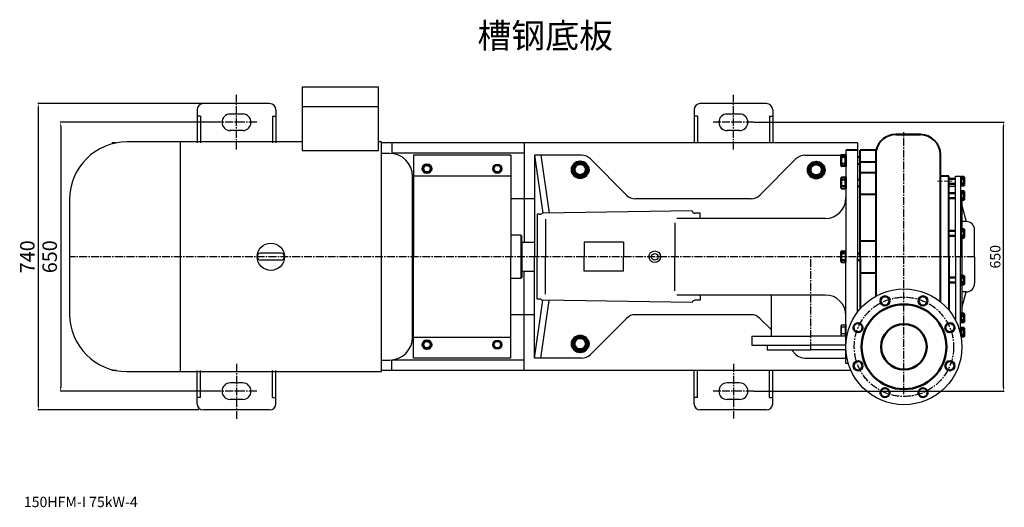
# Model space of a CAD drawing. Units: millimetres. Extents: x -2444 to 1271, y 1668 to 4177.
# Drawn here: x -1107 to 1271, y 1668 to 2846 of the extents above; entities that cross this region are included whole.
import ezdxf

# ---------------------------------------------------------------- set-up
doc = ezdxf.new("R2010")
doc.units = ezdxf.units.MM
doc.linetypes.add('CENTER', pattern=[50.8, 31.75, -6.35, 6.35, -6.35])
doc.linetypes.add('CENTER2', pattern=[28.575, 19.05, -3.175, 3.175, -3.175])
for name, color, linetype in [('1', 7, 'Continuous'), ('3.中心线', 1, 'CENTER2'), ('4.尺寸线', 3, 'Continuous')]:
    doc.layers.add(name, color=color, linetype=linetype)
for name, color, linetype, lineweight in [('1.粗实线', 7, 'Continuous', 50), ('中心线', 5, 'CENTER', 13), ('尺寸线', 3, 'Continuous', 20), ('粗实线', 7, 'Continuous', 40)]:
    doc.layers.add(name, color=color, linetype=linetype, lineweight=lineweight)
doc.styles.get("Standard").update_dxf_attribs({"font": 'txt', "bigfont": 'gbcbig.shx'})
doc.dimstyles.new('ISO-25', dxfattribs={"dimtxt": 35, "dimasz": 10, "dimexe": 1.25, "dimexo": 0.625, "dimgap": 4.5, "dimtad": 1, "dimtxsty": 'Standard', "dimcen": 2.5, "dimadec": 0, "dimazin": 0, "dimtfac": 1, "dimtmove": 0, "dimatfit": 3, "dimfxl": 0, "dimarcsym": 0})
doc.dimstyles.get("Standard").update_dxf_attribs({"dimtxt": 3.5, "dimasz": 3.5, "dimexe": 1.5, "dimexo": 0, "dimgap": 1.5, "dimtad": 1, "dimdec": 1, "dimzin": 0, "dimdsep": 46, "dimtxsty": 'Standard', "dimcen": 0, "dimclrd": 256, "dimclre": 256, "dimclrt": 256, "dimadec": 0, "dimazin": 0, "dimtfac": 1, "dimtdec": 4, "dimtofl": 0, "dimtmove": 2, "dimatfit": 3, "dimfxl": 0, "dimtolj": 1, "dimtzin": 0, "dimarcsym": 0})

# ---------------------------------------------------------------- blocks, each defined once
blk = doc.blocks.new('*D24')
at = {"layer": 'Defpoints', "color": 0, "transparency": 16777216}
for p in [(-632.7, 2598.4), (-1008.3, 1948.4), (-632.7, 1948.4)]:
    blk.add_point(p, dxfattribs=at)
at = {"layer": '尺寸线', "color": 0, "lineweight": -2, "transparency": 16777216}
for p, q in [((-633.3, 2598.4), (-1009.6, 2598.4)), ((-1008.3, 2588.4), (-1008.3, 1958.4)), ((-633.3, 1948.4), (-1009.6, 1948.4))]:
    blk.add_line(p, q, dxfattribs=at)
at = {"layer": '尺寸线', "color": 0, "transparency": 16777216}
for points in [[(-1010, 2588.4), (-1006.7, 2588.4), (-1008.3, 2598.4)], [(-1010, 1958.4), (-1006.7, 1958.4), (-1008.3, 1948.4)]]:
    blk.add_solid(points, dxfattribs=at)
at = {"layer": '尺寸线', "color": 0, "transparency": 16777216, "insert": (-1030.3, 2273.4), "char_height": 35, "attachment_point": 5, "rotation": 90}
blk.add_mtext('650', dxfattribs=at)
blk = doc.blocks.new('*D25')
at = {"layer": 'Defpoints', "color": 0, "transparency": 16777216}
for p in [(-654, 2643.4), (-1062.3, 1903.4), (-674, 1903.4)]:
    blk.add_point(p, dxfattribs=at)
at = {"layer": '尺寸线', "color": 0, "lineweight": -2, "transparency": 16777216}
for p, q in [((-654.6, 2643.4), (-1063.6, 2643.4)), ((-1062.3, 2633.4), (-1062.3, 1913.4)), ((-674.7, 1903.4), (-1063.6, 1903.4))]:
    blk.add_line(p, q, dxfattribs=at)
at = {"layer": '尺寸线', "color": 0, "transparency": 16777216}
for points in [[(-1064, 2633.4), (-1060.6, 2633.4), (-1062.3, 2643.4)], [(-1064, 1913.4), (-1060.6, 1913.4), (-1062.3, 1903.4)]]:
    blk.add_solid(points, dxfattribs=at)
at = {"layer": '尺寸线', "color": 0, "transparency": 16777216, "insert": (-1084.3, 2273.4), "char_height": 35, "attachment_point": 5, "rotation": 90}
blk.add_mtext('740', dxfattribs=at)
blk = doc.blocks.new('*D26')
at = {"layer": '4.尺寸线', "color": 0, "lineweight": -2, "transparency": 16777216}
for p, q in [((665.9, 2598.4), (1270.2, 2598.4)), ((1269, 1958.4), (1269, 2588.4)), ((665.9, 1948.4), (1270.2, 1948.4))]:
    blk.add_line(p, q, dxfattribs=at)
at = {"layer": '4.尺寸线', "color": 0, "transparency": 16777216}
for points in [[(1267.3, 2588.4), (1270.7, 2588.4), (1269, 2598.4)], [(1267.3, 1958.4), (1270.7, 1958.4), (1269, 1948.4)]]:
    blk.add_solid(points, dxfattribs=at)
at = {"layer": 'Defpoints', "color": 0, "transparency": 16777216}
for p in [(665.3, 2598.4), (1269, 2598.4), (665.3, 1948.4)]:
    blk.add_point(p, dxfattribs=at)
at = {"layer": '4.尺寸线', "color": 0, "transparency": 16777216, "insert": (1252, 2273.4), "char_height": 25, "attachment_point": 5, "rotation": 90}
blk.add_mtext('650', dxfattribs=at)

msp = doc.modelspace()

# ---------------------------------------------------------------- linework, layer by layer
for p, q in [((886.326, 2287.283), (886.326, 2259.583)), ((888.326, 2287.283), (888.326, 2259.583))]:
    msp.add_line(p, q)
at = {"layer": '1'}
for p, q in [((-424.824, 2683.433), (-424.824, 2529.753)), ((-240.524, 2683.433), (-424.824, 2683.433)), ((-240.524, 2529.753), (-240.524, 2683.433)), ((-503.675, 2643.433), (-663.672, 2643.433)), ((696.325, 2643.433), (536.328, 2643.433)), ((-678.672, 2628.433), (-678.672, 2548.433)), ((-568.674, 2618.208), (-598.674, 2618.208)), ((-488.675, 2628.433), (-488.675, 2548.433)), ((-240.524, 2635.733), (-424.824, 2635.733)), ((521.328, 2628.433), (521.328, 2548.433)), ((631.326, 2618.208), (601.326, 2618.208)), ((711.325, 2628.433), (711.325, 2548.433)), ((-670.672, 2613.208), (-678.672, 2613.208)), ((-670.672, 2613.208), (-670.672, 2548.433)), ((-496.675, 2613.208), (-488.675, 2613.208)), ((-496.675, 2613.208), (-496.675, 2548.433)), ((529.328, 2613.208), (521.328, 2613.208)), ((529.328, 2613.208), (529.328, 2548.433)), ((703.325, 2613.208), (711.325, 2613.208)), ((703.325, 2613.208), (703.325, 2548.433)), ((-568.674, 2578.208), (-598.674, 2578.208)), ((631.326, 2578.208), (601.326, 2578.208)), ((-874.144, 2548.433), (-883.674, 2548.433)), ((-883.674, 2548.433), (-883.674, 2546.248)), ((-424.824, 2550.933), (-847.924, 2550.933)), ((-718.874, 1995.933), (-718.874, 2550.933)), ((-233.174, 2550.933), (-240.524, 2550.933)), ((-233.174, 1995.933), (-233.174, 2550.933)), ((916.326, 2548.433), (-233.174, 2548.433)), ((-208.674, 2548.433), (-208.674, 2522.915)), ((111.326, 2548.433), (111.326, 2308.433)), ((916.326, 2548.433), (916.326, 2273.433)), ((-424.824, 2529.753), (-240.524, 2529.753)), ((-214.124, 2523.183), (-233.174, 2523.183)), ((111.326, 2523.433), (-208.674, 2523.433)), ((888.326, 2530.933), (888.326, 2273.433)), ((888.326, 2530.933), (888.326, 2273.433)), ((916.326, 2530.933), (916.326, 2273.433)), ((916.326, 2530.933), (916.326, 2273.433)), ((78.826, 2518.433), (-156.174, 2518.433)), ((-156.174, 2518.433), (-156.174, 2273.433)), ((78.826, 2518.433), (78.826, 2273.433)), ((136.326, 2518.433), (136.326, 2273.433)), ((249.9, 2518.433), (136.326, 2518.433)), ((136.326, 2518.433), (156.245, 2378.513)), ((151.478, 2518.433), (171.362, 2378.758)), ((358.54, 2422.22), (271.113, 2509.646)), ((680.113, 2422.22), (767.54, 2509.646)), ((788.753, 2518.433), (876.75, 2518.433)), ((-158.624, 2079.183), (-158.624, 2467.683)), ((78.826, 2468.433), (-156.174, 2468.433)), ((1152.826, 2273.433), (1152.826, 2468.433)), ((1152.826, 2468.433), (1164.826, 2468.433)), ((1164.826, 2468.433), (1164.826, 2273.433)), ((1152.826, 2443.433), (1137.826, 2443.433)), ((1137.826, 2427.079), (1137.826, 2443.433)), ((1152.826, 2273.433), (1152.826, 2443.433)), ((-986.674, 2412.183), (-986.674, 2134.683)), ((136.326, 2413.433), (78.826, 2413.433)), ((658.9, 2413.433), (379.753, 2413.433)), ((1137.826, 2335.829), (1137.826, 2415.079)), ((1167.826, 2410.686), (1167.826, 2340.221)), ((516.6, 2384.358), (156.245, 2378.513)), ((536.326, 2378.433), (524.326, 2378.433)), ((536.326, 2365.933), (536.326, 2378.433)), ((1167.826, 2397.433), (1178.826, 2358.433)), ((-156.174, 2367.183), (-158.624, 2367.183)), ((142.326, 2375.933), (142.326, 2273.433)), ((149.622, 2375.933), (142.326, 2375.933)), ((162.539, 2364.181), (162.539, 2273.433)), ((475.151, 2355.684), (475.151, 2273.433)), ((838.326, 2365.933), (479.754, 2365.933)), ((1178.826, 2358.433), (1167.826, 2358.433)), ((1198.826, 2273.433), (1198.826, 2338.433)), ((-156.174, 2310.933), (-158.624, 2310.933)), ((103.326, 2325.933), (78.826, 2325.933)), ((103.326, 2325.933), (105.326, 2323.933)), ((103.326, 2325.933), (103.326, 2220.933)), ((105.326, 2273.433), (105.326, 2323.933)), ((105.326, 2308.433), (136.326, 2308.433)), ((105.326, 2308.433), (105.326, 2273.433)), ((256.326, 2308.433), (256.326, 2273.433)), ((351.326, 2308.433), (256.326, 2308.433)), ((351.326, 2308.433), (351.326, 2273.433)), ((1137.826, 2273.433), (1137.826, 2323.829)), ((1167.826, 2319.436), (1167.826, 2273.433)), ((-475.924, 2281.683), (-525.424, 2281.683)), ((-475.924, 2265.183), (-525.424, 2265.183)), ((-156.174, 2028.433), (-156.174, 2273.433)), ((78.826, 2028.433), (78.826, 2273.433)), ((105.326, 2238.433), (105.326, 2273.433)), ((105.326, 2273.433), (105.326, 2222.933)), ((136.326, 2028.433), (136.326, 2273.433)), ((142.326, 2170.933), (142.326, 2273.433)), ((162.539, 2182.685), (162.539, 2273.433)), ((256.326, 2238.433), (256.326, 2273.433)), ((351.326, 2238.433), (351.326, 2273.433)), ((475.151, 2191.182), (475.151, 2273.433)), ((888.326, 2015.933), (888.326, 2273.433)), ((888.326, 2015.933), (888.326, 2273.433)), ((916.326, 2139.933), (916.326, 2273.433)), ((916.326, 2139.933), (916.326, 2273.433)), ((1137.826, 2273.433), (1137.826, 2223.037)), ((1152.826, 2273.433), (1152.826, 2119.962)), ((1152.826, 2273.433), (1152.826, 2119.962)), ((1164.826, 2087.042), (1164.826, 2273.433)), ((1167.826, 2273.433), (1167.826, 2227.43)), ((1198.826, 2273.433), (1198.826, 2208.433)), ((-156.174, 2235.933), (-158.624, 2235.933)), ((105.326, 2238.433), (136.326, 2238.433)), ((111.326, 1998.433), (111.326, 2238.433)), ((351.326, 2238.433), (256.326, 2238.433)), ((103.326, 2220.933), (78.826, 2220.933)), ((103.326, 2220.933), (105.326, 2222.933)), ((1137.826, 2211.037), (1137.826, 2143.167)), ((1167.826, 2206.645), (1167.826, 2136.18)), ((1178.826, 2188.433), (1167.826, 2188.433)), ((1167.826, 2149.433), (1178.826, 2188.433)), ((-158.624, 2179.683), (-156.174, 2179.683)), ((136.326, 2028.433), (156.245, 2168.353)), ((149.622, 2170.933), (142.326, 2170.933)), ((151.478, 2028.433), (171.362, 2168.108)), ((516.6, 2162.508), (156.245, 2168.353)), ((838.326, 2180.933), (479.754, 2180.933)), ((536.326, 2168.433), (524.326, 2168.433)), ((536.326, 2180.933), (536.326, 2168.433)), ((707.326, 2180.933), (707.326, 2081.433)), ((-156.174, 2133.433), (-158.624, 2133.433)), ((136.326, 2133.433), (78.826, 2133.433)), ((358.54, 2124.646), (271.113, 2037.22)), ((658.9, 2133.433), (379.753, 2133.433)), ((680.113, 2124.646), (707.326, 2097.433)), ((876.326, 2084.403), (876.326, 2106.253)), ((878.326, 2109.178), (886.326, 2109.178)), ((886.326, 2103.328), (878.326, 2103.328)), ((886.326, 2109.178), (886.326, 2081.478)), ((888.326, 2109.178), (886.326, 2109.178)), ((888.326, 2109.178), (888.326, 2081.478)), ((78.826, 2078.433), (-156.174, 2078.433)), ((660.826, 2081.433), (803.326, 2081.433)), ((660.826, 2081.433), (660.826, 2059.433)), ((888.326, 2081.433), (803.326, 2081.433)), ((876.326, 2084.403), (876.326, 2087.328)), ((886.326, 2087.328), (878.326, 2087.328)), ((886.326, 2081.478), (878.326, 2081.478)), ((888.326, 2081.478), (886.326, 2081.478)), ((660.826, 2059.433), (803.326, 2059.433)), ((698.326, 2059.433), (698.326, 2048.433)), ((698.326, 2048.433), (803.326, 2048.433)), ((756.326, 2048.433), (767.54, 2037.22)), ((756.326, 2048.433), (767.54, 2037.22)), ((888.326, 2059.433), (803.326, 2059.433)), ((888.326, 2048.433), (803.326, 2048.433)), ((-233.174, 2023.683), (-214.124, 2023.683)), ((-208.674, 1998.433), (-208.674, 2023.951)), ((111.326, 2023.433), (-208.674, 2023.433)), ((78.826, 2028.433), (-156.174, 2028.433)), ((249.9, 2028.433), (136.326, 2028.433)), ((788.753, 2028.433), (888.326, 2028.433)), ((788.753, 2028.433), (888.326, 2028.433)), ((-883.674, 1998.433), (-883.674, 2000.618)), ((-874.144, 1998.433), (-883.674, 1998.433)), ((-678.672, 1918.433), (-678.672, 1998.433)), ((-670.672, 1933.658), (-670.672, 1998.433)), ((-496.675, 1933.658), (-496.675, 1998.433)), ((-488.675, 1918.433), (-488.675, 1998.433)), ((900.679, 1998.433), (-233.174, 1998.433)), ((521.328, 1918.433), (521.328, 1998.433)), ((529.328, 1933.658), (529.328, 1998.433)), ((703.325, 1933.658), (703.325, 1998.433)), ((711.325, 1918.433), (711.325, 1998.433)), ((894.162, 2015.933), (888.326, 2015.933)), ((894.162, 2015.933), (888.326, 2015.933)), ((-847.924, 1995.933), (-233.174, 1995.933)), ((-568.674, 1968.658), (-598.674, 1968.658)), ((631.326, 1968.658), (601.326, 1968.658)), ((-670.672, 1933.658), (-678.672, 1933.658)), ((-568.674, 1928.658), (-598.674, 1928.658)), ((-496.675, 1933.658), (-488.675, 1933.658)), ((529.328, 1933.658), (521.328, 1933.658)), ((631.326, 1928.658), (601.326, 1928.658)), ((703.325, 1933.658), (711.325, 1933.658)), ((-503.675, 1903.433), (-663.672, 1903.433)), ((696.325, 1903.433), (536.328, 1903.433))]:
    msp.add_line(p, q, dxfattribs=at)
for points in [[(35.356, 2485.933), (40.848, 2476.421), (51.831, 2476.421), (57.323, 2485.933), (51.831, 2495.445), (40.848, 2495.445)], [(35.356, 2060.933), (40.848, 2070.445), (51.831, 2070.445), (57.323, 2060.933), (51.831, 2051.421), (40.848, 2051.421)]]:
    msp.add_lwpolyline(points, close=True, dxfattribs=at)
for centre, radius in [((46.326, 2485.933), 10.97), ((-500.674, 2273.433), 33), ((426.326, 2273.433), 14), ((426.326, 2273.433), 8), ((1028.326, 2055.933), 140), ((46.326, 2060.933), 10.97)]:
    msp.add_circle(centre, radius, dxfattribs=at)
for centre, radius, start, end in [((-663.672, 2628.433), 15, 90, 180), ((-503.675, 2628.433), 15, 0, 90), ((536.328, 2628.433), 15, 90, 180), ((696.325, 2628.433), 15, 0, 90), ((-598.674, 2598.208), 20, 90, 180), ((-568.674, 2598.208), 20, 0, 90), ((601.326, 2598.208), 20, 90, 180), ((631.326, 2598.208), 20, 0, 90), ((-598.674, 2598.208), 20, 180, 270), ((-568.674, 2598.208), 20, 270, 0), ((601.326, 2598.208), 20, 180, 270), ((631.326, 2598.208), 20, 270, 0), ((-847.924, 2412.183), 138.75, 90, 180), ((-214.124, 2467.683), 55.5, 0, 90), ((249.9, 2488.433), 30, 45, 90), ((788.753, 2488.433), 30, 90, 135), ((379.753, 2443.433), 30, 225, 270), ((658.9, 2443.433), 30, 270, 315), ((838.326, 2415.933), 50, 270, 0), ((156.326, 2373.513), 5, 90.929278, 132.101732), ((524.326, 2386.433), 8, 195.033855, 270), ((149.622, 2380.933), 5, 270, 312.101732), ((1178.826, 2338.433), 20, 0, 90), ((-525.424, 2273.433), 8.25, 90, 270), ((-475.924, 2273.433), 8.25, 270, 90), ((-475.924, 2273.433), 8.25, 270, 90), ((-475.924, 2273.433), 8.25, 270, 90), ((1178.826, 2208.433), 20, 270, 0), ((149.622, 2165.933), 5, 47.898268, 90), ((156.326, 2173.353), 5, 227.898268, 269.070722), ((524.326, 2160.433), 8, 90, 164.966145), ((838.326, 2130.933), 50, 0, 90), ((-847.924, 2134.683), 138.75, 180, 270), ((379.753, 2103.433), 30, 90, 135), ((658.9, 2103.433), 30, 45, 90), ((879.465, 2106.253), 3.139, 111.274429, 248.725571), ((893.326, 2095.328), 17, 151.927513, 208.072487), ((-214.124, 2079.183), 55.5, 270, 0), ((879.465, 2084.403), 3.139, 111.274429, 248.725571), ((249.9, 2058.433), 30, 270, 315), ((788.753, 2058.433), 30, 225, 270), ((788.753, 2058.433), 30, 225, 270), ((-598.674, 1948.658), 20, 90, 180), ((-568.674, 1948.658), 20, 0, 90), ((601.326, 1948.658), 20, 90, 180), ((631.326, 1948.658), 20, 0, 90), ((-598.674, 1948.658), 20, 180, 270), ((-568.674, 1948.658), 20, 270, 0), ((601.326, 1948.658), 20, 180, 270), ((631.326, 1948.658), 20, 270, 0), ((-663.672, 1918.433), 15, 180, 270), ((-503.675, 1918.433), 15, 270, 0), ((536.328, 1918.433), 15, 180, 270), ((696.325, 1918.433), 15, 270, 0)]:
    msp.add_arc(centre, radius, start, end, dxfattribs=at)
at = {"layer": '1.粗实线'}
for p, q in [((1152.826, 2461.933), (1136.326, 2461.933)), ((1136.326, 2449.933), (1152.826, 2449.933)), ((1166.426, 2465.933), (1164.826, 2465.933)), ((1166.426, 2462.433), (1164.826, 2462.433)), ((1166.426, 2449.433), (1164.826, 2449.433)), ((1166.426, 2466.325), (1172.926, 2466.325)), ((1166.426, 2445.541), (1166.426, 2466.325)), ((1166.426, 2455.933), (1166.426, 2465.933)), ((1166.426, 2461.129), (1172.926, 2461.129)), ((1166.426, 2455.933), (1166.426, 2445.933)), ((1166.426, 2450.737), (1172.926, 2450.737)), ((1173.926, 2446.541), (1173.926, 2465.325)), ((1152.826, 2427.079), (1136.326, 2427.079)), ((1166.426, 2445.933), (1164.826, 2445.933)), ((1166.426, 2431.079), (1164.826, 2431.079)), ((1166.426, 2427.579), (1164.826, 2427.579)), ((1166.426, 2445.541), (1172.926, 2445.541)), ((1166.426, 2431.471), (1172.926, 2431.471)), ((1166.426, 2410.686), (1166.426, 2431.471)), ((1166.426, 2421.079), (1166.426, 2431.079)), ((1166.426, 2426.275), (1172.926, 2426.275)), ((1173.926, 2411.686), (1173.926, 2430.471)), ((1136.326, 2415.079), (1152.826, 2415.079)), ((1166.426, 2414.579), (1164.826, 2414.579)), ((1166.426, 2411.079), (1164.826, 2411.079)), ((1166.426, 2421.079), (1166.426, 2411.079)), ((1166.426, 2415.882), (1172.926, 2415.882)), ((1166.426, 2410.686), (1172.926, 2410.686)), ((1152.826, 2335.829), (1136.326, 2335.829)), ((1166.426, 2339.829), (1164.826, 2339.829)), ((1166.426, 2336.329), (1164.826, 2336.329)), ((1166.426, 2340.221), (1172.926, 2340.221)), ((1166.426, 2319.436), (1166.426, 2340.221)), ((1166.426, 2329.829), (1166.426, 2339.829)), ((1166.426, 2335.025), (1172.926, 2335.025)), ((1173.926, 2320.436), (1173.926, 2339.221)), ((1136.326, 2323.829), (1152.826, 2323.829)), ((1166.426, 2323.329), (1164.826, 2323.329)), ((1166.426, 2319.829), (1164.826, 2319.829)), ((1166.426, 2329.829), (1166.426, 2319.829)), ((1166.426, 2324.632), (1172.926, 2324.632)), ((1166.426, 2319.436), (1172.926, 2319.436)), ((922.326, 2281.433), (916.326, 2281.433)), ((922.326, 2281.433), (916.326, 2281.433)), ((916.326, 2265.433), (922.326, 2265.433)), ((916.326, 2265.433), (922.326, 2265.433)), ((1136.326, 2223.037), (1152.826, 2223.037)), ((1166.426, 2227.037), (1164.826, 2227.037)), ((1166.426, 2223.537), (1164.826, 2223.537)), ((1166.426, 2227.43), (1166.426, 2206.645)), ((1166.426, 2227.43), (1172.926, 2227.43)), ((1166.426, 2217.037), (1166.426, 2227.037)), ((1166.426, 2222.234), (1172.926, 2222.234)), ((1166.426, 2217.037), (1166.426, 2207.037)), ((1166.426, 2211.841), (1172.926, 2211.841)), ((1173.926, 2226.43), (1173.926, 2207.645)), ((1152.826, 2211.037), (1136.326, 2211.037)), ((1166.426, 2210.537), (1164.826, 2210.537)), ((1166.426, 2207.037), (1164.826, 2207.037)), ((1166.426, 2206.645), (1172.926, 2206.645)), ((1166.426, 2135.787), (1164.826, 2135.787)), ((1166.426, 2132.287), (1164.826, 2132.287)), ((1166.426, 2119.287), (1164.826, 2119.287)), ((1166.426, 2136.18), (1166.426, 2115.395)), ((1166.426, 2136.18), (1172.926, 2136.18)), ((1166.426, 2125.787), (1166.426, 2135.787)), ((1166.426, 2130.984), (1172.926, 2130.984)), ((1166.426, 2125.787), (1166.426, 2115.787)), ((1166.426, 2120.591), (1172.926, 2120.591)), ((1173.926, 2135.18), (1173.926, 2116.395)), ((1166.426, 2115.787), (1164.826, 2115.787)), ((1166.426, 2100.933), (1164.826, 2100.933)), ((1166.426, 2097.433), (1164.826, 2097.433)), ((1166.426, 2115.395), (1172.926, 2115.395)), ((1166.426, 2101.325), (1166.426, 2080.541)), ((1166.426, 2101.325), (1172.926, 2101.325)), ((1166.426, 2090.933), (1166.426, 2100.933)), ((1166.426, 2096.129), (1172.926, 2096.129)), ((1173.926, 2100.325), (1173.926, 2081.541)), ((1166.426, 2084.433), (1165.395, 2084.433)), ((1166.426, 2080.933), (1166.076, 2080.933)), ((1166.426, 2090.933), (1166.426, 2080.933)), ((1166.426, 2085.737), (1172.926, 2085.737)), ((1166.426, 2080.541), (1172.926, 2080.541))]:
    msp.add_line(p, q, dxfattribs=at)
for centre, radius in [((982.404, 2166.799), 11), ((1074.248, 2166.799), 11), ((1028.326, 2055.933), 102.5), ((917.461, 2101.855), 11), ((1028.326, 2055.933), 55), ((1139.192, 2101.855), 11), ((917.461, 2010.011), 11), ((1139.192, 2010.011), 11), ((982.404, 1945.067), 11), ((1074.248, 1945.067), 11)]:
    msp.add_circle(centre, radius, dxfattribs=at)
for centre, start, end in [((1172.926, 2465.325), 0, 90), ((1172.926, 2462.129), 270, 0), ((1172.926, 2460.129), 0, 90), ((1172.926, 2451.737), 270, 0), ((1172.926, 2449.737), 0, 90), ((1172.926, 2446.541), 270, 0), ((1172.926, 2430.471), 0, 90), ((1172.926, 2427.275), 270, 0), ((1172.926, 2425.275), 0, 90), ((1172.926, 2416.882), 270, 0), ((1172.926, 2414.882), 0, 90), ((1172.926, 2411.686), 270, 0), ((1172.926, 2339.221), 0, 90), ((1172.926, 2336.025), 270, 0), ((1172.926, 2334.025), 0, 90), ((1172.926, 2325.632), 270, 0), ((1172.926, 2323.632), 0, 90), ((1172.926, 2320.436), 270, 0), ((1172.926, 2226.43), 0, 90), ((1172.926, 2223.234), 270, 0), ((1172.926, 2221.234), 0, 90), ((1172.926, 2212.841), 270, 0), ((1172.926, 2210.841), 0, 90), ((1172.926, 2207.645), 270, 0), ((1172.926, 2135.18), 0, 90), ((1172.926, 2131.984), 270, 0), ((1172.926, 2129.984), 0, 90), ((1172.926, 2121.591), 270, 0), ((1172.926, 2119.591), 0, 90), ((1172.926, 2116.395), 270, 0), ((1172.926, 2100.325), 0, 90), ((1172.926, 2097.129), 270, 0), ((1172.926, 2095.129), 0, 90), ((1172.926, 2086.737), 270, 0), ((1172.926, 2084.737), 0, 90), ((1172.926, 2081.541), 270, 0)]:
    msp.add_arc(centre, 1, start, end, dxfattribs=at)
at = {"layer": '3.中心线'}
for p, q in [((-583.674, 2532.417), (-583.674, 2664.449)), ((616.326, 2532.417), (616.326, 2664.449)), ((-534.68, 2598.433), (-632.667, 2598.433)), ((665.32, 2598.433), (567.333, 2598.433)), ((1028.326, 1941.342), (1028.326, 2574.231)), ((1198.826, 2273.433), (-987.847, 2273.433)), ((803.326, 2048.433), (803.326, 2273.433)), ((-583.674, 2014.449), (-583.674, 1882.192)), ((616.326, 2014.449), (616.326, 1882.417)), ((-534.68, 1948.433), (-632.667, 1948.433)), ((665.32, 1948.433), (567.333, 1948.433))]:
    msp.add_line(p, q, dxfattribs=at)
msp.add_circle((1028.326, 2055.933), 120, dxfattribs=at)
at = {"layer": '中心线', "ltscale": 0.6}
msp.add_line((1144.388, 2455.933), (1109.445, 2455.933), dxfattribs=at)
at = {"layer": '粗实线', "linetype": 'Continuous'}
for p, q in [((1068.326, 2568.433), (1008.326, 2568.433)), ((1008.326, 2568.433), (1068.326, 2568.433)), ((1068.326, 2568.433), (1008.326, 2568.433)), ((916.326, 2530.933), (888.326, 2530.933)), ((916.326, 2530.933), (888.326, 2530.933)), ((922.326, 2273.433), (922.326, 2530.933)), ((961.489, 2530.933), (922.326, 2530.933)), ((960.326, 2530.933), (960.326, 2178.309)), ((876.326, 2495.008), (876.326, 2516.858)), ((876.326, 2495.008), (876.326, 2497.933)), ((878.326, 2519.783), (886.326, 2519.783)), ((886.326, 2513.933), (878.326, 2513.933)), ((886.326, 2497.933), (878.326, 2497.933)), ((886.326, 2519.783), (886.326, 2492.083)), ((888.326, 2519.783), (886.326, 2519.783)), ((888.326, 2519.783), (888.326, 2492.083)), ((922.326, 2513.933), (916.326, 2513.933)), ((922.326, 2513.933), (916.326, 2513.933)), ((916.326, 2497.933), (922.326, 2497.933)), ((916.326, 2497.933), (922.326, 2497.933)), ((922.326, 2502.71), (960.326, 2502.71)), ((1116.326, 2468.433), (1116.326, 2520.433)), ((1116.326, 2468.433), (1116.326, 2507.143)), ((886.326, 2492.083), (878.326, 2492.083)), ((888.326, 2492.083), (886.326, 2492.083)), ((922.326, 2476.538), (960.326, 2476.538)), ((876.326, 2440.613), (876.326, 2462.463)), ((878.326, 2465.388), (886.326, 2465.388)), ((886.326, 2459.538), (878.326, 2459.538)), ((886.326, 2465.388), (886.326, 2437.688)), ((888.326, 2465.388), (886.326, 2465.388)), ((888.326, 2465.388), (888.326, 2437.688)), ((922.326, 2459.538), (916.326, 2459.538)), ((922.326, 2459.538), (916.326, 2459.538)), ((1136.326, 2468.433), (1116.326, 2468.433)), ((1116.326, 2164.818), (1116.326, 2468.433)), ((1136.326, 2273.433), (1136.326, 2468.433)), ((876.326, 2440.613), (876.326, 2443.538)), ((886.326, 2443.538), (878.326, 2443.538)), ((886.326, 2437.688), (878.326, 2437.688)), ((888.326, 2437.688), (886.326, 2437.688)), ((916.326, 2443.538), (922.326, 2443.538)), ((916.326, 2443.538), (922.326, 2443.538)), ((922.326, 2424.272), (960.326, 2424.272)), ((922.326, 2312.011), (960.326, 2312.011)), ((922.326, 2273.433), (922.326, 2147.388)), ((1136.326, 2273.433), (1136.326, 2145.017)), ((1136.326, 2273.433), (1136.326, 2145.017)), ((922.326, 2234.855), (960.326, 2234.855))]:
    msp.add_line(p, q, dxfattribs=at)
at = {"layer": '粗实线'}
for p, q in [((876.326, 2262.508), (876.326, 2284.358)), ((878.326, 2287.283), (886.326, 2287.283)), ((888.326, 2287.283), (886.326, 2287.283)), ((876.326, 2262.508), (876.326, 2265.433)), ((886.326, 2281.433), (878.326, 2281.433)), ((886.326, 2265.433), (878.326, 2265.433)), ((886.326, 2259.583), (878.326, 2259.583)), ((888.326, 2259.583), (886.326, 2259.583))]:
    msp.add_line(p, q, dxfattribs=at)
for points in [[(229.014, 2483.96), (237.67, 2468.967), (254.983, 2468.967), (263.639, 2483.96), (254.983, 2498.953), (237.67, 2498.953)], [(799.014, 2483.433), (807.67, 2468.44), (824.983, 2468.44), (833.639, 2483.433), (824.983, 2498.426), (807.67, 2498.426)], [(-112.704, 2485.933), (-118.195, 2476.421), (-129.179, 2476.421), (-134.67, 2485.933), (-129.179, 2495.445), (-118.195, 2495.445)], [(-112.704, 2060.933), (-118.195, 2070.445), (-129.179, 2070.445), (-134.67, 2060.933), (-129.179, 2051.421), (-118.195, 2051.421)], [(229.014, 2063.433), (237.67, 2048.44), (254.983, 2048.44), (263.639, 2063.433), (254.983, 2078.426), (237.67, 2078.426)]]:
    msp.add_lwpolyline(points, close=True, dxfattribs=at)
for centre, radius in [((-123.674, 2485.933), 10.97), ((246.326, 2483.433), 20.527), ((246.326, 2483.96), 17.312), ((246.326, 2483.96), 13.257), ((816.326, 2482.906), 20.527), ((816.326, 2483.433), 17.312), ((-123.687, 2485.933), 8.519), ((46.34, 2485.933), 8.519), ((816.326, 2483.433), 13.257), ((-123.674, 2060.933), 10.97), ((-123.687, 2060.933), 8.519), ((46.34, 2060.933), 8.519), ((246.326, 2062.906), 20.527), ((246.326, 2063.433), 17.312), ((246.326, 2063.433), 13.257)]:
    msp.add_circle(centre, radius, dxfattribs=at)
at = {"layer": '粗实线', "linetype": 'Continuous'}
for centre, radius, start, end in [((1008.326, 2520.433), 48, 90, 167.364375), ((1068.326, 2520.433), 48, 0, 90), ((879.465, 2516.858), 3.139, 111.274429, 248.725571), ((893.326, 2505.933), 17, 151.927513, 208.072487), ((879.465, 2495.008), 3.139, 111.274429, 248.725571), ((879.465, 2462.463), 3.139, 111.274429, 248.725571), ((893.326, 2451.538), 17, 151.927513, 208.072487), ((879.465, 2440.613), 3.139, 111.274429, 248.725571)]:
    msp.add_arc(centre, radius, start, end, dxfattribs=at)
at = {"layer": '粗实线'}
for centre, radius, start, end in [((879.465, 2284.358), 3.139, 111.274429, 248.725571), ((893.326, 2273.433), 17, 151.927513, 208.072487), ((879.465, 2262.508), 3.139, 111.274429, 248.725571)]:
    msp.add_arc(centre, radius, start, end, dxfattribs=at)

# ---------------------------------------------------------------- texts
at = {"layer": '1.粗实线', "insert": (-1097.27, 1693.591), "char_height": 25, "width": 567.78743, "attachment_point": 1}
msp.add_mtext('{\\C1;150HFM-I 75kW-4}', dxfattribs=at)
at = {"layer": '尺寸线', "insert": (-1.745, 2837.299), "char_height": 60, "width": 475.07896, "attachment_point": 1}
msp.add_mtext('槽钢底板', dxfattribs=at)

# ---------------------------------------------------------------- dimensions: what is measured, and where the dimension line sits
at = {"layer": '4.尺寸线'}
dim = msp.add_linear_dim(base=(1268.987, 2598.433), p1=(665.32, 1948.433), p2=(665.32, 2598.433), angle=90, dimstyle='Standard', override={"dimtxt": 25, "dimasz": 10, "dimexe": 1.25, "dimexo": 0.625, "dimgap": 4.5, "dimdec": 2, "dimzin": 8, "dimdsep": 44, "dimcen": 2.5, "dimclrd": 0, "dimclre": 0, "dimclrt": 0, "dimtdec": 2, "dimtofl": 1, "dimtmove": 0, "dimfxl": 1.5, "dimtolj": 0, "dimtzin": 8}, dxfattribs=at)
dim.commit()
dim.dimension.update_dxf_attribs({"geometry": '*D26', "text_midpoint": (1251.987, 2273.433)})
at = {"layer": '尺寸线'}
for base, p1, p2, picture, middle in [((-1062.302, 1903.433), (-653.958, 2643.433), (-674.039, 1903.433), '*D25', (-1084.302, 2273.433)), ((-1008.324, 1948.433), (-632.667, 2598.433), (-632.667, 1948.433), '*D24', (-1030.324, 2273.433))]:
    dim = msp.add_linear_dim(base=base, p1=p1, p2=p2, angle=90, dimstyle='ISO-25', override={"dimfxl": 1.5}, dxfattribs=at)
    dim.commit()
    dim.dimension.update_dxf_attribs({"geometry": picture, "text_midpoint": middle})

doc.saveas('drawing.dxf')
